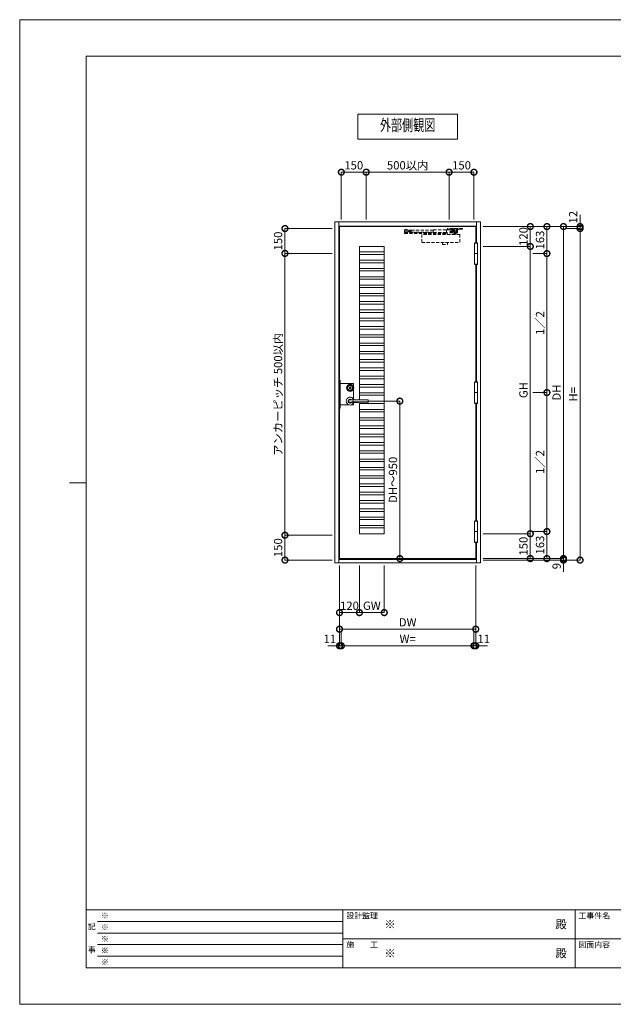
# Model space of a CAD drawing. Units: millimetres. Extents: x 0 to 8410, y 0 to 5940.
# Drawn here: x 0 to 3580, y 0 to 5940 of the extents above; entities that cross this region are included whole.
import ezdxf
from ezdxf.enums import TextEntityAlignment as Align

# ---------------------------------------------------------------- set-up
doc = ezdxf.new("R2010")
doc.units = ezdxf.units.MM
doc.header["$LTSCALE"] = 3
doc.linetypes.add('HIDDEN', pattern=[9.525, 6.35, -3.175])
doc.layers.add('01_仮想線', color=251, linetype='Continuous', lineweight=13, plot=False)
for name, color, linetype, lineweight in [('02_図枠', 7, 'Continuous', 13), ('03_枠(実線)', 3, 'Continuous', 13), ('07_扉(実線)', 5, 'Continuous', 13), ('11_金物(実線)', 2, 'Continuous', 13), ('12_金物(破線)', 2, 'HIDDEN', 13), ('19_寸法線・引出線', 1, 'Continuous', 13), ('20_文字', 6, 'Continuous', 13)]:
    doc.layers.add(name, color=color, linetype=linetype, lineweight=lineweight)
doc.styles.add('文字', font='romans.shx', dxfattribs={"width": 0.7, "bigfont": 'extfont2.shx'})
doc.dimstyles.new('寸法(1-10)', dxfattribs={"dimscale": 10, "dimtxt": 5, "dimasz": 7, "dimexe": 0, "dimexo": 1.5, "dimgap": 1, "dimtad": 1, "dimdsep": 46, "dimtxsty": '文字', "dimblk": 'DOTSMALL', "dimcen": 0, "dimclrd": 256, "dimclre": 256, "dimclrt": 256, "dimadec": 0, "dimazin": 0, "dimtfac": 1, "dimtix": 1, "dimtmove": 1, "dimatfit": 3, "dimldrblk": 'NONE', "dimfxl": 1, "dimlwd": -1, "dimlwe": -1, "dimarcsym": 0})

# ---------------------------------------------------------------- blocks, each defined once
blk = doc.blocks.new('_DotSmall')
at = {"color": 0, "linetype": 'ByBlock', "const_width": 0.5}
blk.add_lwpolyline([(-0.0625, 0, 1), (0.0625, 0, 1)], format="xyb", close=True, dxfattribs=at)
blk = doc.blocks.new('*D7')
at = {"layer": '19_寸法線・引出線'}
for p, q in [((1929, 2648), (1929, 2163)), ((1940, 2248), (1940, 2163)), ((1929, 2163), (1859, 2163)), ((1929, 2163), (1940, 2163)), ((1940, 2163), (2010, 2163))]:
    blk.add_line(p, q, dxfattribs=at)
at = {"layer": 'Defpoints', "color": 0}
for p in [(1929, 2663), (1940, 2263), (1940, 2163)]:
    blk.add_point(p, dxfattribs=at)
at = {"layer": '19_寸法線・引出線', "xscale": 70, "yscale": 70, "zscale": 70}
blk.add_blockref('_DotSmall', (1929, 2163), dxfattribs=at)
at = {"layer": '19_寸法線・引出線', "xscale": 70, "yscale": 70, "zscale": 70, "rotation": 180}
blk.add_blockref('_DotSmall', (1940, 2163), dxfattribs=at)
at = {"layer": '19_寸法線・引出線', "insert": (1870.8, 2198), "char_height": 50, "attachment_point": 5, "style": '文字'}
blk.add_mtext('11', dxfattribs=at)
blk = doc.blocks.new('_None')
blk = doc.blocks.new('*D8')
at = {"layer": '19_寸法線・引出線'}
for p, q in [((1940, 2248), (1940, 2163)), ((2740, 2248), (2740, 2163)), ((1940, 2163), (2740, 2163))]:
    blk.add_line(p, q, dxfattribs=at)
at = {"layer": 'Defpoints', "color": 0}
for p in [(1940, 2263), (2740, 2263), (2740, 2163)]:
    blk.add_point(p, dxfattribs=at)
at = {"layer": '19_寸法線・引出線', "xscale": 70, "yscale": 70, "zscale": 70, "rotation": 180}
blk.add_blockref('_DotSmall', (1940, 2163), dxfattribs=at)
at = {"layer": '19_寸法線・引出線', "xscale": 70, "yscale": 70, "zscale": 70}
blk.add_blockref('_DotSmall', (2740, 2163), dxfattribs=at)
at = {"layer": '19_寸法線・引出線', "insert": (2340, 2198), "char_height": 50, "attachment_point": 5, "style": '文字'}
blk.add_mtext('W=', dxfattribs=at)
blk = doc.blocks.new('*D9')
at = {"layer": '19_寸法線・引出線'}
for p, q in [((2751, 2648), (2751, 2163)), ((2740, 2248), (2740, 2163)), ((2740, 2163), (2670, 2163)), ((2740, 2163), (2751, 2163)), ((2751, 2163), (2821, 2163))]:
    blk.add_line(p, q, dxfattribs=at)
at = {"layer": 'Defpoints', "color": 0}
for p in [(2751, 2663), (2740, 2263), (2751, 2163)]:
    blk.add_point(p, dxfattribs=at)
at = {"layer": '19_寸法線・引出線', "xscale": 70, "yscale": 70, "zscale": 70}
blk.add_blockref('_DotSmall', (2740, 2163), dxfattribs=at)
at = {"layer": '19_寸法線・引出線', "xscale": 70, "yscale": 70, "zscale": 70, "rotation": 180}
blk.add_blockref('_DotSmall', (2751, 2163), dxfattribs=at)
at = {"layer": '19_寸法線・引出線', "insert": (2799.2, 2198), "char_height": 50, "attachment_point": 5, "style": '文字'}
blk.add_mtext('11', dxfattribs=at)
blk = doc.blocks.new('*D10')
at = {"layer": '19_寸法線・引出線'}
for p, q in [((1929, 2648), (1929, 2263)), ((2751, 2648), (2751, 2263)), ((1929, 2263), (2751, 2263))]:
    blk.add_line(p, q, dxfattribs=at)
at = {"layer": 'Defpoints', "color": 0}
for p in [(1929, 2663), (2751, 2663), (2751, 2263)]:
    blk.add_point(p, dxfattribs=at)
at = {"layer": '19_寸法線・引出線', "xscale": 70, "yscale": 70, "zscale": 70, "rotation": 180}
blk.add_blockref('_DotSmall', (1929, 2263), dxfattribs=at)
at = {"layer": '19_寸法線・引出線', "xscale": 70, "yscale": 70, "zscale": 70}
blk.add_blockref('_DotSmall', (2751, 2263), dxfattribs=at)
at = {"layer": '19_寸法線・引出線', "insert": (2340, 2298), "char_height": 50, "attachment_point": 5, "style": '文字'}
blk.add_mtext('DW', dxfattribs=at)
blk = doc.blocks.new('*D11')
at = {"layer": '19_寸法線・引出線'}
for p, q in [((3380, 4692), (3380, 4762)), ((2795, 4692), (3380, 4692)), ((3295, 4680), (3380, 4680)), ((3380, 4692), (3380, 4680)), ((3380, 4680), (3380, 4610))]:
    blk.add_line(p, q, dxfattribs=at)
at = {"layer": 'Defpoints', "color": 0}
for p in [(2780, 4692), (3280, 4680), (3380, 4680)]:
    blk.add_point(p, dxfattribs=at)
at = {"layer": '19_寸法線・引出線', "xscale": 70, "yscale": 70, "zscale": 70}
for p, rotation in [((3380, 4692), 270), ((3380, 4680), 90)]:
    blk.add_blockref('_DotSmall', p, dxfattribs=dict(at, rotation=rotation))
at = {"layer": '19_寸法線・引出線', "insert": (3345, 4748.5), "char_height": 50, "attachment_point": 5, "rotation": 90, "style": '文字'}
blk.add_mtext('12', dxfattribs=at)
blk = doc.blocks.new('*D12')
at = {"layer": '19_寸法線・引出線'}
for p, q in [((3295, 4680), (3380, 4680)), ((3380, 4680), (3380, 2680)), ((2795, 2680), (3380, 2680))]:
    blk.add_line(p, q, dxfattribs=at)
at = {"layer": 'Defpoints', "color": 0}
for p in [(3280, 4680), (2780, 2680), (3380, 2680)]:
    blk.add_point(p, dxfattribs=at)
at = {"layer": '19_寸法線・引出線', "xscale": 70, "yscale": 70, "zscale": 70}
for p, rotation in [((3380, 4680), 90), ((3380, 2680), 270)]:
    blk.add_blockref('_DotSmall', p, dxfattribs=dict(at, rotation=rotation))
at = {"layer": '19_寸法線・引出線', "insert": (3345, 3680), "char_height": 50, "attachment_point": 5, "rotation": 90, "style": '文字'}
blk.add_mtext('H=', dxfattribs=at)
blk = doc.blocks.new('*D13')
at = {"layer": '19_寸法線・引出線'}
for p, q in [((2795, 4692), (3280, 4692)), ((3280, 4692), (3280, 2689)), ((2795, 2689), (3280, 2689))]:
    blk.add_line(p, q, dxfattribs=at)
at = {"layer": 'Defpoints', "color": 0}
for p in [(2780, 4692), (2780, 2689), (3280, 2689)]:
    blk.add_point(p, dxfattribs=at)
at = {"layer": '19_寸法線・引出線', "xscale": 70, "yscale": 70, "zscale": 70}
for p, rotation in [((3280, 4692), 90), ((3280, 2689), 270)]:
    blk.add_blockref('_DotSmall', p, dxfattribs=dict(at, rotation=rotation))
at = {"layer": '19_寸法線・引出線', "insert": (3245, 3690.5), "char_height": 50, "attachment_point": 5, "rotation": 90, "style": '文字'}
blk.add_mtext('DH', dxfattribs=at)
blk = doc.blocks.new('*D14')
at = {"layer": '19_寸法線・引出線'}
for p, q in [((3280, 2689), (3280, 2759)), ((2795, 2689), (3280, 2689)), ((2795, 2680), (3280, 2680)), ((3280, 2689), (3280, 2680)), ((3280, 2680), (3280, 2610))]:
    blk.add_line(p, q, dxfattribs=at)
at = {"layer": 'Defpoints', "color": 0}
for p in [(2780, 2689), (2780, 2680), (3280, 2680)]:
    blk.add_point(p, dxfattribs=at)
at = {"layer": '19_寸法線・引出線', "xscale": 70, "yscale": 70, "zscale": 70}
for p, rotation in [((3280, 2689), 270), ((3280, 2680), 90)]:
    blk.add_blockref('_DotSmall', p, dxfattribs=dict(at, rotation=rotation))
at = {"layer": '19_寸法線・引出線', "insert": (3245, 2643.5), "char_height": 50, "attachment_point": 5, "rotation": 90, "style": '文字'}
blk.add_mtext('9', dxfattribs=at)
blk = doc.blocks.new('*D15')
at = {"layer": '19_寸法線・引出線'}
for p, q in [((2795, 4692), (3180, 4692)), ((3180, 4692), (3180, 4529)), ((3095, 4529), (3180, 4529))]:
    blk.add_line(p, q, dxfattribs=at)
at = {"layer": 'Defpoints', "color": 0}
for p in [(2780, 4692), (3080, 4529), (3180, 4529)]:
    blk.add_point(p, dxfattribs=at)
at = {"layer": '19_寸法線・引出線', "xscale": 70, "yscale": 70, "zscale": 70}
for p, rotation in [((3180, 4692), 90), ((3180, 4529), 270)]:
    blk.add_blockref('_DotSmall', p, dxfattribs=dict(at, rotation=rotation))
at = {"layer": '19_寸法線・引出線', "insert": (3145, 4610.5), "char_height": 50, "attachment_point": 5, "rotation": 90, "style": '文字'}
blk.add_mtext('163', dxfattribs=at)
blk = doc.blocks.new('*D16')
at = {"layer": '19_寸法線・引出線'}
for p, q in [((3095, 4529), (3180, 4529)), ((3180, 4529), (3180, 3690.5)), ((3095, 3690.5), (3180, 3690.5))]:
    blk.add_line(p, q, dxfattribs=at)
at = {"layer": 'Defpoints', "color": 0}
for p in [(3080, 4529), (3080, 3690.5), (3180, 3690.5)]:
    blk.add_point(p, dxfattribs=at)
at = {"layer": '19_寸法線・引出線', "xscale": 70, "yscale": 70, "zscale": 70}
for p, rotation in [((3180, 4529), 90), ((3180, 3690.5), 270)]:
    blk.add_blockref('_DotSmall', p, dxfattribs=dict(at, rotation=rotation))
at = {"layer": '19_寸法線・引出線', "insert": (3145, 4109.75), "char_height": 50, "attachment_point": 5, "rotation": 90, "style": '文字'}
blk.add_mtext('1／2', dxfattribs=at)
blk = doc.blocks.new('*D17')
at = {"layer": '19_寸法線・引出線'}
for p, q in [((3095, 3690.5), (3180, 3690.5)), ((3180, 3690.5), (3180, 2852)), ((3095, 2852), (3180, 2852))]:
    blk.add_line(p, q, dxfattribs=at)
at = {"layer": 'Defpoints', "color": 0}
for p in [(3080, 3690.5), (3080, 2852), (3180, 2852)]:
    blk.add_point(p, dxfattribs=at)
at = {"layer": '19_寸法線・引出線', "xscale": 70, "yscale": 70, "zscale": 70}
for p, rotation in [((3180, 3690.5), 90), ((3180, 2852), 270)]:
    blk.add_blockref('_DotSmall', p, dxfattribs=dict(at, rotation=rotation))
at = {"layer": '19_寸法線・引出線', "insert": (3145, 3271.25), "char_height": 50, "attachment_point": 5, "rotation": 90, "style": '文字'}
blk.add_mtext('1／2', dxfattribs=at)
blk = doc.blocks.new('*D18')
at = {"layer": '19_寸法線・引出線'}
for p, q in [((3095, 2852), (3180, 2852)), ((3180, 2852), (3180, 2689)), ((2795, 2689), (3180, 2689))]:
    blk.add_line(p, q, dxfattribs=at)
at = {"layer": 'Defpoints', "color": 0}
for p in [(3080, 2852), (2780, 2689), (3180, 2689)]:
    blk.add_point(p, dxfattribs=at)
at = {"layer": '19_寸法線・引出線', "xscale": 70, "yscale": 70, "zscale": 70}
for p, rotation in [((3180, 2852), 90), ((3180, 2689), 270)]:
    blk.add_blockref('_DotSmall', p, dxfattribs=dict(at, rotation=rotation))
at = {"layer": '19_寸法線・引出線', "insert": (3145, 2770.5), "char_height": 50, "attachment_point": 5, "rotation": 90, "style": '文字'}
blk.add_mtext('163', dxfattribs=at)
blk = doc.blocks.new('*D19')
at = {"layer": '19_寸法線・引出線'}
for p, q in [((1885, 4680), (1600, 4680)), ((1600, 4680), (1600, 4530)), ((1885, 4530), (1600, 4530))]:
    blk.add_line(p, q, dxfattribs=at)
at = {"layer": 'Defpoints', "color": 0}
for p in [(1900, 4680), (1600, 4530), (1900, 4530)]:
    blk.add_point(p, dxfattribs=at)
at = {"layer": '19_寸法線・引出線', "xscale": 70, "yscale": 70, "zscale": 70}
for p, rotation in [((1600, 4680), 90), ((1600, 4530), 270)]:
    blk.add_blockref('_DotSmall', p, dxfattribs=dict(at, rotation=rotation))
at = {"layer": '19_寸法線・引出線', "insert": (1565, 4605), "char_height": 50, "attachment_point": 5, "rotation": 90, "style": '文字'}
blk.add_mtext('150', dxfattribs=at)
blk = doc.blocks.new('*D20')
at = {"layer": '19_寸法線・引出線'}
for p, q in [((1885, 4530), (1600, 4530)), ((1600, 4530), (1600, 2830)), ((1885, 2830), (1600, 2830))]:
    blk.add_line(p, q, dxfattribs=at)
at = {"layer": 'Defpoints', "color": 0}
for p in [(1900, 4530), (1600, 2830), (1900, 2830)]:
    blk.add_point(p, dxfattribs=at)
at = {"layer": '19_寸法線・引出線', "xscale": 70, "yscale": 70, "zscale": 70}
for p, rotation in [((1600, 4530), 90), ((1600, 2830), 270)]:
    blk.add_blockref('_DotSmall', p, dxfattribs=dict(at, rotation=rotation))
at = {"layer": '19_寸法線・引出線', "insert": (1565, 3680), "char_height": 50, "attachment_point": 5, "rotation": 90, "style": '文字'}
blk.add_mtext('アンカーピッチ 500以内', dxfattribs=at)
blk = doc.blocks.new('*D21')
at = {"layer": '19_寸法線・引出線'}
for p, q in [((1885, 2830), (1600, 2830)), ((1600, 2830), (1600, 2680)), ((1885, 2680), (1600, 2680))]:
    blk.add_line(p, q, dxfattribs=at)
at = {"layer": 'Defpoints', "color": 0}
for p in [(1900, 2830), (1600, 2680), (1900, 2680)]:
    blk.add_point(p, dxfattribs=at)
at = {"layer": '19_寸法線・引出線', "xscale": 70, "yscale": 70, "zscale": 70}
for p, rotation in [((1600, 2830), 90), ((1600, 2680), 270)]:
    blk.add_blockref('_DotSmall', p, dxfattribs=dict(at, rotation=rotation))
at = {"layer": '19_寸法線・引出線', "insert": (1565, 2755), "char_height": 50, "attachment_point": 5, "rotation": 90, "style": '文字'}
blk.add_mtext('150', dxfattribs=at)
blk = doc.blocks.new('*D22')
at = {"layer": '19_寸法線・引出線'}
for p, q in [((1940, 4735), (1940, 5020)), ((1940, 5020), (2090, 5020)), ((2090, 4735), (2090, 5020))]:
    blk.add_line(p, q, dxfattribs=at)
at = {"layer": 'Defpoints', "color": 0}
for p in [(2090, 5020), (1940, 4720), (2090, 4720)]:
    blk.add_point(p, dxfattribs=at)
at = {"layer": '19_寸法線・引出線', "xscale": 70, "yscale": 70, "zscale": 70, "rotation": 180}
blk.add_blockref('_DotSmall', (1940, 5020), dxfattribs=at)
at = {"layer": '19_寸法線・引出線', "xscale": 70, "yscale": 70, "zscale": 70}
blk.add_blockref('_DotSmall', (2090, 5020), dxfattribs=at)
at = {"layer": '19_寸法線・引出線', "insert": (2015, 5055), "char_height": 50, "attachment_point": 5, "style": '文字'}
blk.add_mtext('150', dxfattribs=at)
blk = doc.blocks.new('*D23')
at = {"layer": '19_寸法線・引出線'}
for p, q in [((2090, 4735), (2090, 5020)), ((2090, 5020), (2590, 5020)), ((2590, 4735), (2590, 5020))]:
    blk.add_line(p, q, dxfattribs=at)
at = {"layer": 'Defpoints', "color": 0}
for p in [(2590, 5020), (2090, 4720), (2590, 4720)]:
    blk.add_point(p, dxfattribs=at)
at = {"layer": '19_寸法線・引出線', "xscale": 70, "yscale": 70, "zscale": 70, "rotation": 180}
blk.add_blockref('_DotSmall', (2090, 5020), dxfattribs=at)
at = {"layer": '19_寸法線・引出線', "xscale": 70, "yscale": 70, "zscale": 70}
blk.add_blockref('_DotSmall', (2590, 5020), dxfattribs=at)
at = {"layer": '19_寸法線・引出線', "insert": (2340, 5055), "char_height": 50, "attachment_point": 5, "style": '文字'}
blk.add_mtext('500以内', dxfattribs=at)
blk = doc.blocks.new('*D24')
at = {"layer": '19_寸法線・引出線'}
for p, q in [((2590, 4735), (2590, 5020)), ((2590, 5020), (2740, 5020)), ((2740, 4735), (2740, 5020))]:
    blk.add_line(p, q, dxfattribs=at)
at = {"layer": 'Defpoints', "color": 0}
for p in [(2740, 5020), (2590, 4720), (2740, 4720)]:
    blk.add_point(p, dxfattribs=at)
at = {"layer": '19_寸法線・引出線', "xscale": 70, "yscale": 70, "zscale": 70, "rotation": 180}
blk.add_blockref('_DotSmall', (2590, 5020), dxfattribs=at)
at = {"layer": '19_寸法線・引出線', "xscale": 70, "yscale": 70, "zscale": 70}
blk.add_blockref('_DotSmall', (2740, 5020), dxfattribs=at)
at = {"layer": '19_寸法線・引出線', "insert": (2665, 5055), "char_height": 50, "attachment_point": 5, "style": '文字'}
blk.add_mtext('150', dxfattribs=at)
blk = doc.blocks.new('*D25')
at = {"layer": '19_寸法線・引出線'}
for p, q in [((2008, 3639), (2293, 3639)), ((2293, 3639), (2293, 2689)), ((2308, 2689), (2293, 2689))]:
    blk.add_line(p, q, dxfattribs=at)
at = {"layer": 'Defpoints', "color": 0}
for p in [(1993, 3639), (2293, 2689), (2293, 2689)]:
    blk.add_point(p, dxfattribs=at)
at = {"layer": '19_寸法線・引出線', "xscale": 70, "yscale": 70, "zscale": 70}
for p, rotation in [((2293, 3639), 90), ((2293, 2689), 270)]:
    blk.add_blockref('_DotSmall', p, dxfattribs=dict(at, rotation=rotation))
at = {"layer": '19_寸法線・引出線', "insert": (2258, 3164), "char_height": 50, "attachment_point": 5, "rotation": 90, "style": '文字'}
blk.add_mtext('DH～950', dxfattribs=at)
blk = doc.blocks.new('*D28')
at = {"layer": '19_寸法線・引出線'}
for p, q in [((2795, 4692), (3080, 4692)), ((3080, 4692), (3080, 4572)), ((2795, 4572), (3080, 4572))]:
    blk.add_line(p, q, dxfattribs=at)
at = {"layer": 'Defpoints', "color": 0}
for p in [(2780, 4692), (2780, 4572), (3080, 4572)]:
    blk.add_point(p, dxfattribs=at)
at = {"layer": '19_寸法線・引出線', "xscale": 70, "yscale": 70, "zscale": 70}
for p, rotation in [((3080, 4692), 90), ((3080, 4572), 270)]:
    blk.add_blockref('_DotSmall', p, dxfattribs=dict(at, rotation=rotation))
at = {"layer": '19_寸法線・引出線', "insert": (3045, 4632), "char_height": 50, "attachment_point": 5, "rotation": 90, "style": '文字'}
blk.add_mtext('120', dxfattribs=at)
blk = doc.blocks.new('*D29')
at = {"layer": '19_寸法線・引出線'}
for p, q in [((2795, 4572), (3080, 4572)), ((3080, 4572), (3080, 2839)), ((2795, 2839), (3080, 2839))]:
    blk.add_line(p, q, dxfattribs=at)
at = {"layer": 'Defpoints', "color": 0}
for p in [(2780, 4572), (2780, 2839), (3080, 2839)]:
    blk.add_point(p, dxfattribs=at)
at = {"layer": '19_寸法線・引出線', "xscale": 70, "yscale": 70, "zscale": 70}
for p, rotation in [((3080, 4572), 90), ((3080, 2839), 270)]:
    blk.add_blockref('_DotSmall', p, dxfattribs=dict(at, rotation=rotation))
at = {"layer": '19_寸法線・引出線', "insert": (3045, 3705.5), "char_height": 50, "attachment_point": 5, "rotation": 90, "style": '文字'}
blk.add_mtext('GH', dxfattribs=at)
blk = doc.blocks.new('*D30')
at = {"layer": '19_寸法線・引出線'}
for p, q in [((1929, 2648), (1929, 2363)), ((2049, 2648), (2049, 2363)), ((1929, 2363), (2049, 2363))]:
    blk.add_line(p, q, dxfattribs=at)
at = {"layer": 'Defpoints', "color": 0}
for p in [(1929, 2663), (2049, 2663), (2049, 2363)]:
    blk.add_point(p, dxfattribs=at)
at = {"layer": '19_寸法線・引出線', "xscale": 70, "yscale": 70, "zscale": 70, "rotation": 180}
blk.add_blockref('_DotSmall', (1929, 2363), dxfattribs=at)
at = {"layer": '19_寸法線・引出線', "xscale": 70, "yscale": 70, "zscale": 70}
blk.add_blockref('_DotSmall', (2049, 2363), dxfattribs=at)
at = {"layer": '19_寸法線・引出線', "insert": (1989, 2398), "char_height": 50, "attachment_point": 5, "style": '文字'}
blk.add_mtext('120', dxfattribs=at)
blk = doc.blocks.new('*D31')
at = {"layer": '19_寸法線・引出線'}
for p, q in [((2049, 2648), (2049, 2363)), ((2199, 2648), (2199, 2363)), ((2049, 2363), (2199, 2363))]:
    blk.add_line(p, q, dxfattribs=at)
at = {"layer": 'Defpoints', "color": 0}
for p in [(2049, 2663), (2199, 2663), (2199, 2363)]:
    blk.add_point(p, dxfattribs=at)
at = {"layer": '19_寸法線・引出線', "xscale": 70, "yscale": 70, "zscale": 70, "rotation": 180}
blk.add_blockref('_DotSmall', (2049, 2363), dxfattribs=at)
at = {"layer": '19_寸法線・引出線', "xscale": 70, "yscale": 70, "zscale": 70}
blk.add_blockref('_DotSmall', (2199, 2363), dxfattribs=at)
at = {"layer": '19_寸法線・引出線', "insert": (2124, 2398), "char_height": 50, "attachment_point": 5, "style": '文字'}
blk.add_mtext('GW', dxfattribs=at)
blk = doc.blocks.new('*D32')
at = {"layer": '19_寸法線・引出線'}
for p, q in [((2795, 2839), (3080, 2839)), ((3080, 2839), (3080, 2689)), ((2795, 2689), (3080, 2689))]:
    blk.add_line(p, q, dxfattribs=at)
at = {"layer": 'Defpoints', "color": 0}
for p in [(2780, 2839), (2780, 2689), (3080, 2689)]:
    blk.add_point(p, dxfattribs=at)
at = {"layer": '19_寸法線・引出線', "xscale": 70, "yscale": 70, "zscale": 70}
for p, rotation in [((3080, 2839), 90), ((3080, 2689), 270)]:
    blk.add_blockref('_DotSmall', p, dxfattribs=dict(at, rotation=rotation))
at = {"layer": '19_寸法線・引出線', "insert": (3045, 2764), "char_height": 50, "attachment_point": 5, "rotation": 90, "style": '文字'}
blk.add_mtext('150', dxfattribs=at)

msp = doc.modelspace()

# ---------------------------------------------------------------- linework, layer by layer
at = {"layer": '01_仮想線'}
for p, q in [((2014, 3650.619), (2014, 3712.443)), ((1933.5, 3616), (1986.144, 3616))]:
    msp.add_line(p, q, dxfattribs=at)
for points in [[(8410, 0), (8410, 5940), (0, 5940), (0, 0)], [(1933.5, 3765.5), (1929, 3765.5), (1929, 3595.5), (1933.5, 3595.5)]]:
    msp.add_lwpolyline(points, close=True, dxfattribs=at)
for points in [[(1933.5, 3745), (2014, 3745), (2014, 3725.557)], [(1999.856, 3616), (2014, 3616), (2014, 3627.381)]]:
    msp.add_lwpolyline(points, dxfattribs=at)
at = {"layer": '02_図枠'}
for p, q in [((400, 5720), (400, 220)), ((8100, 5720), (400, 5720)), ((400, 3145), (300, 3145)), ((400, 570), (8100, 570)), ((1950, 570), (1950, 220)), ((3350, 570), (3350, 220)), ((470, 500), (1950, 500)), ((470, 430), (1950, 430)), ((470, 360), (1950, 360)), ((1950, 395), (5050, 395)), ((470, 290), (1950, 290)), ((400, 220), (8100, 220))]:
    msp.add_line(p, q, dxfattribs=at)
at = {"layer": '03_枠(実線)'}
for p, q in [((1925, 4720), (1925, 2663)), ((2755, 4695), (1925, 4695)), ((2755, 4594.5), (2755, 4720)), ((2755, 3756), (2755, 4463.5)), ((2755, 2917.5), (2755, 3625)), ((2755, 2663), (2755, 2786.5)), ((1925, 2683), (2755, 2683))]:
    msp.add_line(p, q, dxfattribs=at)
msp.add_lwpolyline([(1900, 4720), (2780, 4720), (2780, 2663), (1900, 2663)], close=True, dxfattribs=at)
at = {"layer": '07_扉(実線)'}
for p, q in [((2049, 4539), (2199, 4539)), ((2049, 4524), (2199, 4524)), ((2049, 4489), (2199, 4489)), ((2049, 4474), (2199, 4474)), ((2049, 4439), (2199, 4439)), ((2049, 4424), (2199, 4424)), ((2049, 4389), (2199, 4389)), ((2049, 4374), (2199, 4374)), ((2049, 4339), (2199, 4339)), ((2049, 4324), (2199, 4324)), ((2049, 4289), (2199, 4289)), ((2049, 4274), (2199, 4274)), ((2049, 4239), (2199, 4239)), ((2049, 4224), (2199, 4224)), ((2049, 4189), (2199, 4189)), ((2049, 4174), (2199, 4174)), ((2049, 4139), (2199, 4139)), ((2049, 4124), (2199, 4124)), ((2049, 4089), (2199, 4089)), ((2049, 4074), (2199, 4074)), ((2049, 4039), (2199, 4039)), ((2049, 4024), (2199, 4024)), ((2049, 3989), (2199, 3989)), ((2049, 3974), (2199, 3974)), ((2049, 3939), (2199, 3939)), ((2049, 3924), (2199, 3924)), ((2049, 3889), (2199, 3889)), ((2049, 3874), (2199, 3874)), ((2049, 3839), (2199, 3839)), ((2049, 3824), (2199, 3824)), ((2049, 3789), (2199, 3789)), ((2049, 3774), (2199, 3774)), ((2049, 3739), (2199, 3739)), ((2049, 3724), (2199, 3724)), ((2049, 3689), (2199, 3689)), ((2049, 3674), (2199, 3674)), ((2049, 3624), (2199, 3624)), ((2101.999, 3639), (2199, 3639)), ((2049, 3589), (2199, 3589)), ((2049, 3574), (2199, 3574)), ((2049, 3539), (2199, 3539)), ((2049, 3524), (2199, 3524)), ((2049, 3489), (2199, 3489)), ((2049, 3474), (2199, 3474)), ((2049, 3439), (2199, 3439)), ((2049, 3424), (2199, 3424)), ((2049, 3389), (2199, 3389)), ((2049, 3374), (2199, 3374)), ((2049, 3339), (2199, 3339)), ((2049, 3324), (2199, 3324)), ((2049, 3289), (2199, 3289)), ((2049, 3274), (2199, 3274)), ((2049, 3239), (2199, 3239)), ((2049, 3224), (2199, 3224)), ((2049, 3189), (2199, 3189)), ((2049, 3174), (2199, 3174)), ((2049, 3139), (2199, 3139)), ((2049, 3124), (2199, 3124)), ((2049, 3089), (2199, 3089)), ((2049, 3074), (2199, 3074)), ((2049, 3039), (2199, 3039)), ((2049, 3024), (2199, 3024)), ((2049, 2989), (2199, 2989)), ((2049, 2974), (2199, 2974)), ((2049, 2939), (2199, 2939)), ((2049, 2924), (2199, 2924)), ((2049, 2889), (2199, 2889)), ((2049, 2874), (2199, 2874))]:
    msp.add_line(p, q, dxfattribs=at)
for points in [[(2751, 4594.5), (2751, 4692), (1929, 4692), (1929, 2689), (2751, 2689), (2751, 2786.5)], [(2049, 3648.228), (2049, 4572), (2199, 4572), (2199, 2839), (2049, 2839), (2049, 3629.77)], [(2751, 3756), (2751, 4463.5)], [(2751, 2917.5), (2751, 3625)]]:
    msp.add_lwpolyline(points, dxfattribs=at)
at = {"layer": '11_金物(実線)'}
for p, q in [((2762, 4529.5), (2744, 4529.5)), ((2762, 4528.5), (2744, 4528.5)), ((2762, 3691), (2744, 3691)), ((2762, 3690), (2744, 3690)), ((2043, 3648.312), (1984.489, 3644.25)), ((2043, 3629.688), (1984.489, 3633.75)), ((2762, 2852.5), (2744, 2852.5)), ((2762, 2851.5), (2744, 2851.5))]:
    msp.add_line(p, q, dxfattribs=at)
for points in [[(2744, 4465.5), (2744, 4592.5), (2762, 4592.5), (2762, 4465.5), (2744, 4465.5)], [(2760.8, 4592.5), (2760.8, 4594.5), (2745.2, 4594.5), (2745.2, 4592.5)], [(2745.2, 4465.5), (2745.2, 4463.5), (2760.8, 4463.5), (2760.8, 4465.5)], [(2744, 3627), (2744, 3754), (2762, 3754), (2762, 3627), (2744, 3627)], [(2760.8, 3754), (2760.8, 3756), (2745.2, 3756), (2745.2, 3754)], [(2745.2, 3627), (2745.2, 3625), (2760.8, 3625), (2760.8, 3627)], [(2744, 2788.5), (2744, 2915.5), (2762, 2915.5), (2762, 2788.5), (2744, 2788.5)], [(2760.8, 2915.5), (2760.8, 2917.5), (2745.2, 2917.5), (2745.2, 2915.5)], [(2745.2, 2788.5), (2745.2, 2786.5), (2760.8, 2786.5), (2760.8, 2788.5)]]:
    msp.add_lwpolyline(points, dxfattribs=at)
msp.add_lwpolyline([(1994.677, 3719.25), (1994.1, 3720.25), (1991.9, 3720.25), (1991.323, 3719.25), (1990.636, 3719.25), (1989.25, 3720.05), (1988.65, 3720.05), (1988.65, 3718.687), (1990.1, 3717.85), (1991.65, 3717.85), (1992.343, 3719.05), (1993.657, 3719.05), (1994.35, 3717.85), (1995.9, 3717.85), (1997.35, 3718.687), (1997.35, 3720.05), (1996.75, 3720.05), (1995.364, 3719.25)], close=True, dxfattribs=at)
msp.add_lwpolyline([(1989.755, 3629.541, 0.08281425), (1993, 3629), (2101.015, 3630.485, 0.41028162), (2102.001, 3631.485), (2101.997, 3646.51, 0.41009028), (2101.01, 3647.51), (1993, 3649, 0.08281421), (1989.755, 3648.459)], format="xyb", dxfattribs=at)
for radius in [22, 17, 15, 6.35, 5.6]:
    msp.add_circle((1993, 3719), radius, dxfattribs=at)
for centre, radius, start, end in [((1993, 3719), 2.75, 9.4420887, 170.5579113), ((1993, 3719), 2.75, 204.7198512, 335.2801488), ((1993, 3639), 24, 23.831506, 336.165854), ((1993, 3639), 12, 55.645935, 304.354065), ((1993, 3639), 10, 148.331833, 211.668167), ((1425.215, 4349.383), 900, 308.419586, 308.848755), ((1425.215, 2928.617), 900, 51.151253, 51.58041)]:
    msp.add_arc(centre, radius, start, end, dxfattribs=at)
at = {"layer": '12_金物(破線)'}
for p, q in [((2321.813, 4672), (2321.813, 4671)), ((2321.813, 4672), (2339.813, 4672)), ((2321.813, 4671), (2339.813, 4671)), ((2321.813, 4656.5), (2494.953, 4656.5)), ((2321.813, 4656.5), (2321.813, 4650.5)), ((2321.813, 4650.5), (2579, 4650.5)), ((2321.912, 4670.5), (2347.813, 4670.5)), ((2321.912, 4670.5), (2321.912, 4659.5)), ((2321.912, 4659.5), (2347.813, 4659.5)), ((2322.813, 4659.5), (2322.813, 4656.5)), ((2326.063, 4671), (2326.063, 4670.5)), ((2326.813, 4674.694), (2327.343, 4675)), ((2326.813, 4674.694), (2326.813, 4672)), ((2327.343, 4675), (2334.282, 4675)), ((2330.813, 4674.622), (2330.813, 4672)), ((2334.282, 4675), (2334.813, 4674.694)), ((2334.813, 4674.694), (2334.813, 4672)), ((2335.563, 4671), (2335.563, 4670.5)), ((2338.813, 4659.5), (2338.813, 4656.5)), ((2339.813, 4672), (2339.813, 4671)), ((2494.964, 4658.096), (2347.772, 4659.053)), ((2495.042, 4670.096), (2347.85, 4671.053)), ((2357.775, 4659.481), (2348.483, 4659.541)), ((2357.846, 4670.389), (2348.553, 4670.45)), ((2357.775, 4659.481), (2357.846, 4670.389)), ((2655, 4645), (2426, 4645)), ((2426, 4645), (2426, 4596)), ((2494.951, 4656.096), (2495.055, 4672.095)), ((2571.949, 4655.595), (2494.951, 4656.096)), ((2495.055, 4672.095), (2572.053, 4671.595)), ((2552, 4649.5), (2552, 4645)), ((2552, 4649.5), (2578, 4649.5)), ((2558.5, 4650.5), (2557.923, 4649.5)), ((2562, 4649.5), (2562, 4646.5)), ((2562, 4646.5), (2568, 4646.5)), ((2568, 4649.5), (2568, 4646.5)), ((2571.5, 4650.5), (2572.077, 4649.5)), ((2571.949, 4655.595), (2574.943, 4654.575)), ((2575.06, 4672.575), (2572.053, 4671.595)), ((2639.441, 4654.156), (2574.943, 4654.575)), ((2574.962, 4657.575), (2575.04, 4669.575)), ((2575.06, 4672.575), (2639.558, 4672.155)), ((2578, 4649.5), (2578, 4645)), ((2579, 4654.549), (2579, 4650.5)), ((2580, 4680), (2580, 4676)), ((2670, 4680), (2580, 4680)), ((2607.31, 4676), (2580, 4676)), ((2596.984, 4660.921), (2597.017, 4665.943)), ((2597.47, 4660.418), (2641.474, 4659.143)), ((2641.526, 4667.143), (2597.509, 4666.44)), ((2605, 4665.5), (2640, 4665.5)), ((2605, 4665.5), (2605, 4661)), ((2605, 4661), (2640, 4661)), ((2607.834, 4678), (2607.31, 4680)), ((2607.834, 4674), (2607.31, 4676)), ((2607.834, 4678), (2642.166, 4678)), ((2607.834, 4674), (2642.166, 4674)), ((2613, 4654), (2613, 4653)), ((2637, 4654), (2613, 4654)), ((2637, 4653), (2613, 4653)), ((2613, 4653), (2613.5, 4652.5)), ((2636.5, 4652.5), (2613.5, 4652.5)), ((2615, 4674), (2615, 4672.252)), ((2615, 4666.656), (2615, 4665.5)), ((2615, 4661), (2615, 4659.847)), ((2617.5, 4652.5), (2617.5, 4651.5)), ((2632.5, 4651.5), (2617.5, 4651.5)), ((2631.4, 4650.3), (2618.6, 4650.3)), ((2619.5, 4679.5), (2630.5, 4679.5)), ((2620, 4650.3), (2620, 4647)), ((2620, 4647), (2620.866, 4646.5)), ((2629.134, 4646.5), (2620.866, 4646.5)), ((2625, 4647), (2625, 4650.3)), ((2630, 4647), (2629.134, 4646.5)), ((2630, 4650.3), (2630, 4647)), ((2632.5, 4652.5), (2632.5, 4651.5)), ((2635, 4674), (2635, 4672.248)), ((2635, 4667.102), (2635, 4665.5)), ((2635, 4661), (2635, 4659.394)), ((2636.5, 4652.5), (2637, 4653)), ((2637, 4654), (2637, 4653)), ((2640, 4665.5), (2640, 4661)), ((2641.454, 4656.143), (2641.474, 4659.143)), ((2641.526, 4667.143), (2641.545, 4670.143)), ((2642.166, 4678), (2642.69, 4680)), ((2642.69, 4676), (2642.166, 4674)), ((2670, 4676), (2642.69, 4676)), ((2655, 4645), (2655, 4596)), ((2670, 4680), (2670, 4676)), ((2426, 4596), (2655, 4596)), ((2550, 4596), (2550, 4583)), ((2550, 4583), (2580, 4583)), ((2580, 4596), (2580, 4583))]:
    msp.add_line(p, q, dxfattribs=at)
msp.add_circle((2347.813, 4665), 4, dxfattribs=at)
for centre, radius, start, end in [((2330.813, 4658), 8.5, 241.92751, 298.07249), ((2328.813, 4669.515), 5.485, 68.61657, 90), ((2332.813, 4669.515), 5.485, 90, 111.38343), ((2347.813, 4665), 5.5, 268.41579, 90), ((2355.311, 4664.951), 6, 294.2515461, 65.0028956), ((2562.835, 4663.654), 12.167, 324.503738, 34.7509769), ((2597.484, 4660.918), 0.5, 179.6276766, 268.3399221), ((2597.517, 4665.94), 0.5, 90.9147208, 179.626857), ((2619.5, 4678), 1.5, 90.000018, 180), ((2618.6, 4650.9), 0.6, 90.0000162, 269.9999734), ((2622.5, 4653), 6.5, 247.381569, 292.618431), ((2627.5, 4653), 6.5, 247.381569, 292.618431), ((2630.5, 4678), 1.5, 359.9999813, 90.000018), ((2631.4, 4650.9), 0.6, 269.9999975, 90.0000162), ((2639.454, 4656.156), 2, 269.6272388, 359.6272477), ((2639.545, 4670.156), 2, 359.6272477, 89.6272575)]:
    msp.add_arc(centre, radius, start, end, dxfattribs=at)
for p in [(2330.813, 4671), (2605, 4676), (2645, 4676), (2645, 4676), (2670, 4680)]:
    msp.add_point(p, dxfattribs=at)
at = {"layer": '20_文字'}
msp.add_lwpolyline([(2040, 5370), (2040, 5220), (2640, 5220), (2640, 5370), (2040, 5370)], dxfattribs=at)

# ---------------------------------------------------------------- texts
at = {"layer": '01_仮想線', "style": '文字'}
for height, p in [(35, (490, 535)), (35, (490, 465)), (50, (2200, 482.5)), (35, (490, 395)), (35, (490, 325)), (50, (2200, 307.5)), (35, (490, 255))]:
    msp.add_text('※', height=height, dxfattribs=at).set_placement(p, align=Align.MIDDLE_LEFT)
at = {"layer": '20_文字', "style": '文字', "width": 0.7}
msp.add_text('外部側観図', height=70, dxfattribs=at).set_placement((2340, 5295), align=Align.MIDDLE)
at = {"layer": '20_文字', "style": '文字'}
for s, p in [('設計監理', (1970, 535)), ('工事件名', (3370, 535)), ('施\u3000\u3000工', (1970, 360)), ('図面内容', (3370, 360))]:
    msp.add_text(s, height=35, dxfattribs=at).set_placement(p, align=Align.MIDDLE_LEFT)
for s, p in [('記', (435, 465)), ('事', (435, 325))]:
    msp.add_text(s, height=35, dxfattribs=at).set_placement(p, align=Align.MIDDLE)
for p in [(3300, 482.5), (3300, 307.5)]:
    msp.add_text('殿', height=50, dxfattribs=at).set_placement(p, align=Align.MIDDLE_RIGHT)

# ---------------------------------------------------------------- dimensions: what is measured, and where the dimension line sits
at = {"layer": '19_寸法線・引出線'}
for base, p1, p2, picture, middle in [((2090, 5020), (1940, 4720), (2090, 4720), '*D22', (2015, 5055)), ((2740, 5020), (2590, 4720), (2740, 4720), '*D24', (2665, 5055)), ((2049, 2363), (1929, 2663), (2049, 2663), '*D30', (1989, 2398))]:
    dim = msp.add_linear_dim(base=base, p1=p1, p2=p2, dimstyle='寸法(1-10)', dxfattribs=at)
    dim.commit()
    dim.dimension.update_dxf_attribs({"geometry": picture, "text_midpoint": middle})
for base, p1, p2, text, picture, middle in [((2590, 5020), (2090, 4720), (2590, 4720), '<>以内', '*D23', (2340, 5055)), ((2751, 2263), (1929, 2663), (2751, 2663), 'DW', '*D10', (2340, 2298)), ((2199, 2363), (2049, 2663), (2199, 2663), 'GW', '*D31', (2124, 2398)), ((2740, 2163), (1940, 2263), (2740, 2263), 'W=', '*D8', (2340, 2198))]:
    dim = msp.add_linear_dim(base=base, p1=p1, p2=p2, text=text, dimstyle='寸法(1-10)', dxfattribs=at)
    dim.commit()
    dim.dimension.update_dxf_attribs({"geometry": picture, "text_midpoint": middle})
for base, p1, p2, picture, middle in [((3380, 4680), (2780, 4692), (3280, 4680), '*D11', (3345, 4748.536)), ((3280, 2680), (2780, 2689), (2780, 2680), '*D14', (3245, 2643.474))]:
    dim = msp.add_linear_dim(base=base, p1=p1, p2=p2, angle=90, dimstyle='寸法(1-10)', override={"dimtmove": 2}, dxfattribs=at)
    dim.commit()
    dim.dimension.update_dxf_attribs({"geometry": picture, "text_midpoint": middle, "dimtype": 160})
for base, p1, p2, picture, middle in [((1600, 4530), (1900, 4680), (1900, 4530), '*D19', (1565, 4605)), ((3180, 4529), (2780, 4692), (3080, 4529), '*D15', (3145, 4610.5)), ((3080, 4572), (2780, 4692), (2780, 4572), '*D28', (3045, 4632)), ((1600, 2680), (1900, 2830), (1900, 2680), '*D21', (1565, 2755)), ((3180, 2689), (3080, 2852), (2780, 2689), '*D18', (3145, 2770.5)), ((3080, 2689), (2780, 2839), (2780, 2689), '*D32', (3045, 2764))]:
    dim = msp.add_linear_dim(base=base, p1=p1, p2=p2, angle=90, dimstyle='寸法(1-10)', dxfattribs=at)
    dim.commit()
    dim.dimension.update_dxf_attribs({"geometry": picture, "text_midpoint": middle})
for base, p1, p2, text, picture, middle in [((3280, 2689), (2780, 4692), (2780, 2689), 'DH', '*D13', (3245, 3690.5)), ((3380, 2680), (3280, 4680), (2780, 2680), 'H=', '*D12', (3345, 3680)), ((3080, 2839), (2780, 4572), (2780, 2839), 'GH', '*D29', (3045, 3705.5)), ((1600, 2830), (1900, 4530), (1900, 2830), 'アンカーピッチ 500以内', '*D20', (1565, 3680)), ((3180, 3690.5), (3080, 4529), (3080, 3690.5), '1／2', '*D16', (3145, 4109.75)), ((3180, 2852), (3080, 3690.5), (3080, 2852), '1／2', '*D17', (3145, 3271.25)), ((2293, 2689), (1993, 3639), (2293, 2689), 'DH～<>', '*D25', (2258, 3164))]:
    dim = msp.add_linear_dim(base=base, p1=p1, p2=p2, angle=90, text=text, dimstyle='寸法(1-10)', dxfattribs=at)
    dim.commit()
    dim.dimension.update_dxf_attribs({"geometry": picture, "text_midpoint": middle})
for base, p1, p2, picture, middle in [((1940, 2163), (1929, 2663), (1940, 2263), '*D7', (1870.842, 2198)), ((2751, 2163), (2740, 2263), (2751, 2663), '*D9', (2799.18, 2198))]:
    dim = msp.add_linear_dim(base=base, p1=p1, p2=p2, dimstyle='寸法(1-10)', override={"dimtmove": 2}, dxfattribs=at)
    dim.commit()
    dim.dimension.update_dxf_attribs({"geometry": picture, "text_midpoint": middle, "dimtype": 160})

doc.saveas('drawing.dxf')
